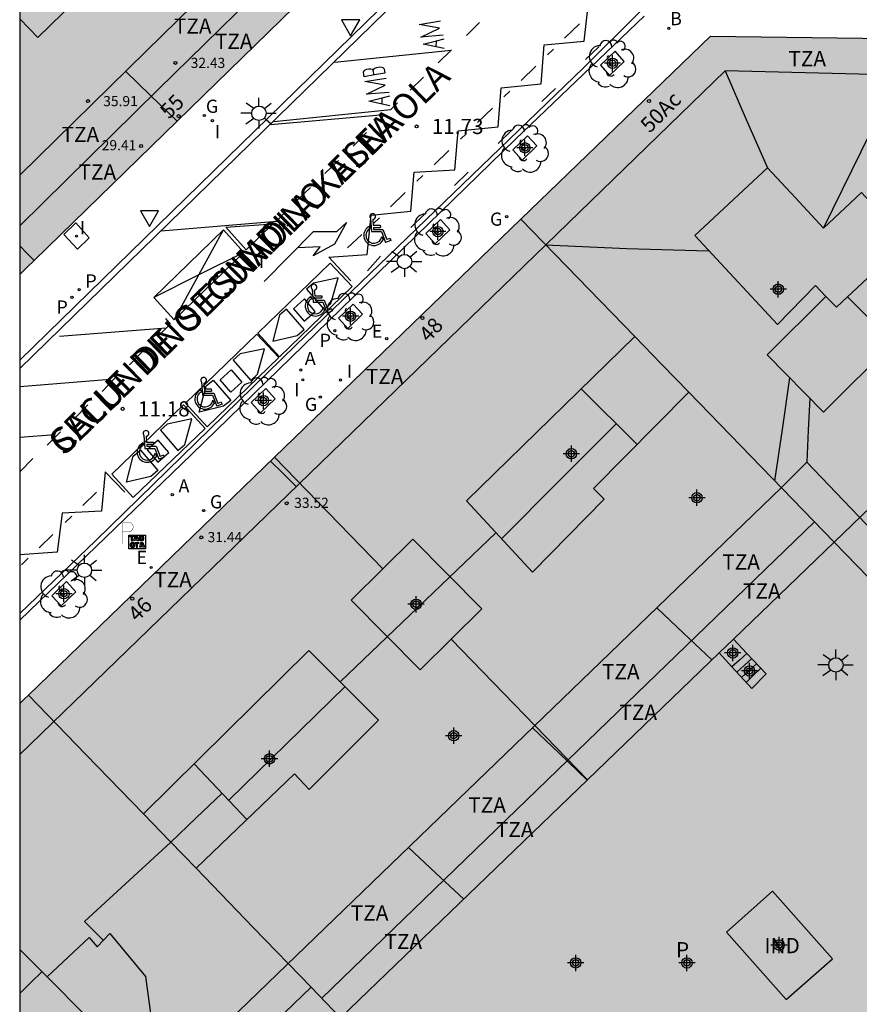
# Model space of a CAD drawing. Units: metres. Extents: x 583444 to 583805, y 4797289 to 4797540.
# Drawn here: x 583444 to 583486, y 4797401 to 4797449 of the extents above; entities that cross this region are included whole.
import ezdxf
from ezdxf.enums import TextEntityAlignment as Align

# ---------------------------------------------------------------- set-up
doc = ezdxf.new("R2010")
doc.units = ezdxf.units.M
for name, color, linetype in [('010106', 9, 'Continuous'), ('020204', 9, 'Continuous'), ('020308', 9, 'Continuous'), ('060108', 9, 'Continuous'), ('060113', 4, 'Continuous'), ('060117', 9, 'Continuous'), ('060141', 9, 'Continuous'), ('080107', 9, 'Continuous'), ('080109', 9, 'Continuous'), ('080110', 9, 'Continuous'), ('080119', 7, 'Continuous'), ('080125', 6, 'Continuous'), ('080201', 9, 'Continuous'), ('080202', 9, 'Continuous'), ('080301', 9, 'Continuous'), ('080303', 9, 'Continuous'), ('080306', 9, 'Continuous'), ('080308', 9, 'Continuous'), ('080310', 9, 'Continuous'), ('080311', 9, 'Continuous'), ('080312', 8, 'Continuous'), ('090209', 9, 'Continuous'), ('100101', 9, 'Continuous'), ('100202', 3, 'Continuous'), ('200202', 4, 'Continuous'), ('200205', 4, 'Continuous'), ('200302', 4, 'Continuous'), ('200305', 4, 'Continuous'), ('210201', 9, 'Continuous'), ('210203', 4, 'Continuous'), ('210301', 9, 'Continuous'), ('210303', 4, 'Continuous'), ('220205', 1, 'Continuous'), ('220305', 1, 'Continuous'), ('230204', 9, 'Continuous'), ('230304', 9, 'Continuous'), ('250206', 9, 'Continuous'), ('260101', 9, 'Continuous'), ('260205', 9, 'Continuous'), ('260206', 9, 'Continuous'), ('260208', 9, 'Continuous'), ('270104', 9, 'Continuous'), ('270204', 9, 'Continuous'), ('270304', 9, 'Continuous'), ('990501', 21, 'Continuous'), ('990507', 41, 'Continuous'), ('C_Edificios', 5, 'Continuous'), ('Centroides', 1, 'Continuous')]:
    doc.layers.add(name, color=color, linetype=linetype)
for name, color, linetype, lineweight in [('080111', 7, 'Continuous', 30), ('080117', 7, 'Continuous', 20), ('080118', 7, 'Continuous', 30), ('080126', 7, 'Continuous', 30)]:
    doc.layers.add(name, color=color, linetype=linetype, lineweight=lineweight)
doc.styles.add('ARIAL', font='arial.ttf', dxfattribs={"height": 1})
doc.styles.add('ARIALI', font='ariali.ttf', dxfattribs={"height": 1})
doc.styles.add('ROMANS', font='romans__.ttf', dxfattribs={"height": 1})
doc.styles.get("Standard").update_dxf_attribs({"font": 'arial.ttf'})

# ---------------------------------------------------------------- blocks, each defined once
blk = doc.blocks.new('Centroide')
for points in [[(0.402, 0), (-0.402, 0)], [(0, -0.402), (0, 0.402)]]:
    blk.add_lwpolyline(points)
for radius in [0.256, 0.159]:
    blk.add_circle((0, 0), radius)
blk = doc.blocks.new('MINUS')
at = {"color": 0}
for points in [[(-0.047, 0.641, 0), (0, 0, 0)], [(0.063, 0.6, 0), (0.084, 0.317, 0)], [(-0.087, 0.273, 0), (-0.078, 0.158, 0)], [(0, 0, 0), (0.483, 0, 0)], [(0.084, 0.317, 0), (0.428, 0.317, 0)], [(0.092, 0.21, 0), (0.099, 0.107, 0)], [(0.092, 0.21, 0), (0.436, 0.21, 0)], [(0.099, 0.107, 0), (0.556, 0.107, 0)], [(0.428, 0.317, 0), (0.436, 0.21, 0)], [(0.483, 0, 0), (0.694, -0.534, 0)], [(0.556, 0.107, 0), (0.754, -0.396, 0)], [(0.506, -0.239, 0), (0.569, -0.397, 0)], [(0.958, -0.43, 0), (0.694, -0.534, 0)], [(0.919, -0.331, 0), (0.754, -0.396, 0)], [(0.919, -0.331, 0), (0.958, -0.43, 0)]]:
    blk.add_polyline3d(points, dxfattribs=at)
for centre, radius, start, end in [((0.053, 0.742), 0.142, 274.1625, 225.3181), ((0.117, -0.183), 0.5, 114.0034, 334.6848), ((0.117, -0.183), 0.393, 119.7232, 351.8893)]:
    blk.add_arc(centre, radius, start, end, dxfattribs=at)
blk = doc.blocks.new('FAROLA')
for p, q in [((-0.63, 0.51), (-0.255, 0.245)), ((0, 0.355), (0, 0.755)), ((0.605, 0.49), (0.276, 0.223)), ((-0.355, 0), (-0.895, 0)), ((0.355, 0), (0.855, 0)), ((-0.65, -0.52), (-0.255, -0.24)), ((0, -0.355), (0, -0.755)), ((0.585, -0.52), (0.256, -0.246))]:
    blk.add_line(p, q)
blk.add_circle((0, 0), 0.355)
blk = doc.blocks.new('SETRA')
at = {"linetype": 'Continuous'}
blk.add_lwpolyline([(0.451, 0.26), (-0.45, 0.26), (-0.001, -0.52)], close=True, dxfattribs=at)
blk = doc.blocks.new('REIND')
blk.add_circle((0, 0), 0.055)
blk = doc.blocks.new('ABAS')
blk.add_circle((0, 0), 0.055)
blk = doc.blocks.new('COTAPU')
blk.add_circle((0, 0), 0.075)
blk = doc.blocks.new('PLUVI1')
blk.add_circle((0, 0), 0.055)
blk = doc.blocks.new('BloquePortal')
blk.add_circle((0, 0), 0.075)
at = {"flags": 5}
blk.add_attdef('INDICE', text='', height=0.75, dxfattribs=at).set_placement((0, 0), align=Align.MIDDLE_CENTER)
blk = doc.blocks.new('ARBOL')
blk.add_circle((0, 0), 0.0587)
for centre, radius, start, end in [((-0.28, 0.855), 0.3, 359.2878, 173.6078), ((0.097, 0.97), 0.21, 23.1565, 160.4665), ((0.438, 0.881), 0.24, 301.578, 139.328), ((-0.564, 0.381), 0.532, 92.28, 254.58), ((0.656, 0.288), 0.443, 319.8556, 114.7656), ((-0.091, 0.321), 0.12, 119.14, 310.56), ((0.819, -0.249), 0.383, 235.5275, 62.0275), ((-0.556, -0.339), 0.555, 142.64, 266.54), ((-0.039, -0.384), 0.21, 189.64, 323.88), ((-0.301, -0.676), 0.45, 213.78, 295.32), ((0.299, -0.624), 0.532, 224.67, 0.24)]:
    blk.add_arc(centre, radius, start, end)
blk = doc.blocks.new('OTA_TAO')
for points in [[(0.31, 0.682), (1.13, 0.682), (1.13, 0.001), (0.31, 0.001)], [(0.963, 0.649), (0.922, 0.649), (0.892, 0.644), (0.864, 0.633), (0.847, 0.617), (0.835, 0.595), (0.83, 0.562), (0.826, 0.526), (0.826, 0.489), (0.834, 0.454), (0.85, 0.432), (0.873, 0.418), (0.904, 0.413), (0.946, 0.412), (0.978, 0.414), (1.009, 0.419), (1.031, 0.436), (1.043, 0.464), (1.046, 0.495), (1.046, 0.549), (1.043, 0.586), (1.035, 0.613), (1.019, 0.63), (1.004, 0.641), (0.985, 0.646)], [(0.96, 0.593), (0.927, 0.593), (0.907, 0.59), (0.9, 0.586), (0.897, 0.583), (0.896, 0.577), (0.895, 0.55), (0.894, 0.516), (0.894, 0.516), (0.894, 0.482), (0.895, 0.476), (0.9, 0.469), (0.909, 0.468), (0.945, 0.467), (0.971, 0.469), (0.981, 0.476), (0.983, 0.482), (0.986, 0.502), (0.986, 0.549), (0.983, 0.573), (0.983, 0.576), (0.98, 0.585), (0.98, 0.585), (0.974, 0.591)], [(0.521, 0.318), (0.48, 0.318), (0.45, 0.312), (0.423, 0.302), (0.405, 0.286), (0.393, 0.264), (0.388, 0.23), (0.384, 0.195), (0.384, 0.158), (0.393, 0.123), (0.408, 0.101), (0.431, 0.087), (0.462, 0.082), (0.505, 0.081), (0.536, 0.083), (0.567, 0.088), (0.589, 0.105), (0.601, 0.133), (0.604, 0.164), (0.604, 0.218), (0.602, 0.255), (0.594, 0.282), (0.577, 0.299), (0.562, 0.31), (0.543, 0.315)], [(0.518, 0.262), (0.485, 0.262), (0.465, 0.259), (0.458, 0.255), (0.455, 0.252), (0.454, 0.246), (0.453, 0.219), (0.452, 0.185), (0.452, 0.185), (0.453, 0.151), (0.453, 0.145), (0.459, 0.137), (0.468, 0.137), (0.504, 0.136), (0.529, 0.138), (0.539, 0.145), (0.541, 0.15), (0.544, 0.171), (0.544, 0.218), (0.541, 0.242), (0.541, 0.245), (0.538, 0.254), (0.538, 0.254), (0.532, 0.26)]]:
    blk.add_lwpolyline(points, close=True)
for points in [[(0.424, 0.59), (0.365, 0.59), (0.365, 0.644), (0.552, 0.644), (0.552, 0.59), (0.489, 0.59)], [(0.424, 0.59), (0.422, 0.405), (0.489, 0.405), (0.489, 0.59)], [(0.623, 0.644), (0.548, 0.405)], [(0.623, 0.644), (0.719, 0.644)], [(0.671, 0.592), (0.645, 0.495)], [(0.645, 0.495), (0.699, 0.495)], [(0.671, 0.592), (0.699, 0.495)], [(0.719, 0.644), (0.792, 0.404), (0.725, 0.404)], [(0.62, 0.405), (0.548, 0.405)], [(0.633, 0.453), (0.62, 0.405)], [(0.682, 0.262), (0.624, 0.262), (0.624, 0.316), (0.811, 0.316), (0.811, 0.262), (0.748, 0.262)], [(0.633, 0.453), (0.711, 0.453)], [(0.682, 0.262), (0.681, 0.077), (0.748, 0.077), (0.748, 0.262)], [(0.711, 0.453), (0.725, 0.404)], [(0.91, 0.316), (0.835, 0.077)], [(0.907, 0.077), (0.835, 0.077)], [(0.921, 0.125), (0.907, 0.077)], [(0.91, 0.316), (1.006, 0.316)], [(0.921, 0.125), (0.998, 0.125)], [(0.958, 0.264), (0.932, 0.168)], [(0.932, 0.168), (0.986, 0.167)], [(0.958, 0.264), (0.986, 0.167)], [(0.998, 0.125), (1.012, 0.077)], [(1.006, 0.316), (1.08, 0.076), (1.012, 0.077)]]:
    blk.add_lwpolyline(points)
at = {"layer": '260208', "const_width": 0.02}
blk.add_lwpolyline([(0.001, 1.285), (-0.004, 0.253)], dxfattribs=at)
blk.add_lwpolyline([(0.001, 1.285), (0.395, 1.285, -0.828096), (0.272, 0.838), (0.006, 0.833)], format="xyb", dxfattribs=at)
blk = doc.blocks.new('PUNTO')
blk.add_circle((0, 0), 0.075)
blk = doc.blocks.new('BOCAR')
blk.add_circle((0, 0), 0.055)
blk = doc.blocks.new('REGAS')
blk.add_circle((0, 0), 0.055)
blk = doc.blocks.new('REGELE')
blk.add_circle((0, 0), 0.055)
blk = doc.blocks.new('PLUVI2')
blk.add_circle((0, 0), 0.055)

msp = doc.modelspace()

# ---------------------------------------------------------------- hatches: boundary and pattern name
at = {"layer": '990501'}
for points in [[(583459.021, 4797451.255), (583459.134, 4797451.369), (583456.491, 4797454.095), (583453.847, 4797456.821), (583452.233, 4797455.317), (583450.62, 4797453.813), (583447.7, 4797456.773), (583449.271, 4797458.347), (583450.842, 4797459.92), (583448.559, 4797462.275), (583446.276, 4797464.629), (583445.235, 4797463.608), (583444.193, 4797462.587), (583444.193, 4797438.223), (583444.547, 4797437.854), (583444.902, 4797437.485)], [(583444.547, 4797437.854), (583444.193, 4797438.223), (583444.193, 4797436.794), (583444.547, 4797437.14), (583444.902, 4797437.485)], [(583444.547, 4797437.854), (583444.193, 4797438.223), (583444.193, 4797436.794), (583444.547, 4797437.14), (583444.902, 4797437.485)], [(583444.547, 4797437.854), (583444.193, 4797438.223), (583444.193, 4797436.794), (583444.547, 4797437.14), (583444.902, 4797437.485)], [(583444.547, 4797437.854), (583444.193, 4797438.223), (583444.193, 4797436.794), (583444.547, 4797437.14), (583444.902, 4797437.485)]]:
    msp.add_hatch(color=256, dxfattribs=at).paths.add_polyline_path(points, flags=0)
h = msp.add_hatch(color=256, dxfattribs=at)
h.paths.add_polyline_path([(583493.147, 4797443.36), (583488.225, 4797448.415), (583478.233, 4797448.55), (583473.562, 4797444.036), (583468.891, 4797439.522), (583471.699, 4797436.631), (583474.507, 4797433.739), (583475.839, 4797432.367), (583477.171, 4797430.995), (583480.754, 4797427.305), (583484.337, 4797423.614), (583491.162, 4797416.587), (583498.152, 4797409.389), (583501.716, 4797405.719), (583505.279, 4797402.049), (583506.778, 4797400.506), (583508.276, 4797398.963), (583510.872, 4797396.291), (583513.467, 4797393.618), (583522.789, 4797402.574), (583522.908, 4797412.528)], flags=0)
h.paths.add_polyline_path([(583494.788, 4797427.273), (583491.221, 4797423.875), (583488.596, 4797426.601), (583492.163, 4797429.999), (583493.475, 4797428.636)], flags=0)
h.paths.add_polyline_path([(583504.84, 4797416.942), (583501.268, 4797413.489), (583498.52, 4797416.328), (583502.092, 4797419.781)], flags=0)
h.paths.add_polyline_path([(583501.092, 4797420.113), (583498.12, 4797417.265), (583496.332, 4797419.131), (583495.662, 4797418.489), (583491.94, 4797422.416), (583495.58, 4797425.865)], flags=0)
h.paths.add_polyline_path([(583513.005, 4797412.555), (583515.414, 4797410.166), (583513.38, 4797408.096), (583516.071, 4797405.361), (583512.899, 4797402.117), (583508.771, 4797406.209), (583510.706, 4797408.152), (583510.181, 4797408.674), (583507.327, 4797405.897), (583504.46, 4797408.873), (583507.876, 4797412.081), (583509.023, 4797410.889), (583510.169, 4797409.697)], flags=0)
h.paths.add_polyline_path([(583487.261, 4797433.445), (583483.805, 4797430.017), (583481.029, 4797432.845), (583483.932, 4797435.725), (583483.415, 4797436.259), (583481.545, 4797434.333), (583477.461, 4797438.725), (583481.047, 4797442.06), (583482.429, 4797440.576), (583483.811, 4797439.092), (583485.681, 4797440.836), (583487.924, 4797438.434), (583484.988, 4797435.694), (583486.124, 4797434.569)], flags=0)
h = msp.add_hatch(color=256, dxfattribs=at)
h.paths.add_polyline_path([(583484.337, 4797423.614), (583480.754, 4797427.305), (583477.171, 4797430.995), (583472.477, 4797426.257), (583472.991, 4797425.726), (583469.465, 4797422.126), (583466.205, 4797425.65), (583470.356, 4797429.694), (583474.507, 4797433.739), (583471.699, 4797436.631), (583468.891, 4797439.522), (583456.756, 4797427.798), (583444.622, 4797416.073), (583447.456, 4797413.144), (583450.289, 4797410.215), (583458.449, 4797418.266), (583461.877, 4797414.842), (583460.169, 4797413.132), (583458.461, 4797411.422), (583457.737, 4797412.194), (583452.883, 4797407.534), (583455.718, 4797404.603), (583458.554, 4797401.672), (583459.28, 4797400.921), (583460.007, 4797400.17), (583472.173, 4797411.893)], flags=0)
h.paths.add_polyline_path([(583466.971, 4797420.32), (583463.929, 4797417.31), (583460.527, 4797420.748), (583463.569, 4797423.758)], flags=0)
h = msp.add_hatch(color=256, dxfattribs=at)
h.paths.add_polyline_path([(583444.622, 4797416.073), (583447.456, 4797413.144), (583450.289, 4797410.215), (583451.586, 4797408.874), (583452.883, 4797407.534), (583455.718, 4797404.603), (583458.554, 4797401.672), (583457.258, 4797400.423), (583455.961, 4797399.175), (583456.874, 4797398.221), (583457.788, 4797397.268), (583458.586, 4797398.033), (583459.385, 4797398.798), (583472.532, 4797385.079), (583470.938, 4797383.551), (583471.743, 4797382.711), (583472.548, 4797381.871), (583473.862, 4797383.132), (583475.176, 4797384.393), (583478.047, 4797381.409), (583480.919, 4797378.424), (583482.375, 4797376.911), (583483.83, 4797375.398), (583486.412, 4797372.715), (583488.992, 4797370.028), (583474.107, 4797355.622), (583470.136, 4797355.686), (583457.924, 4797368.329), (583455.672, 4797370.657), (583444.192, 4797382.562), (583444.192, 4797397.092), (583445.376, 4797398.277), (583446.56, 4797399.462), (583449.193, 4797398.851), (583450.657, 4797400.259), (583450.385, 4797402.207), (583448.633, 4797404.315), (583448.005, 4797403.655), (583447.613, 4797404.127), (583445.541, 4797402.177), (583444.866, 4797402.851), (583444.192, 4797403.525), (583444.192, 4797415.657), (583444.407, 4797415.865)], flags=0)
h.paths.add_polyline_path([(583475.164, 4797371.299), (583477.351, 4797369.002), (583471.548, 4797363.343), (583467.533, 4797367.46), (583472.788, 4797372.615), (583471.968, 4797373.459), (583471.94, 4797375.319), (583473.452, 4797376.703), (583475.996, 4797376.187), (583478.104, 4797373.991)], flags=0)
h.paths.add_polyline_path([(583463.844, 4797372.843), (583466.188, 4797370.479), (583469.616, 4797373.955), (583467.212, 4797376.387), (583466.838, 4797375.993), (583463.237, 4797379.624), (583459.665, 4797383.226), (583460.152, 4797383.707), (583457.468, 4797386.599), (583456.963, 4797386.097), (583453.453, 4797389.679), (583449.942, 4797393.261), (583450.493, 4797393.791), (583447.897, 4797396.519), (583444.445, 4797393.031), (583445.724, 4797391.732), (583447.003, 4797390.433), (583446.701, 4797390.143), (583453.648, 4797382.803), (583454.059, 4797383.212), (583455.429, 4797381.827), (583456.826, 4797380.417), (583456.452, 4797380.047), (583463.666, 4797372.656), (583463.755, 4797372.749)], flags=0)
at = {"layer": '990507'}
for points in [[(583487.924, 4797438.434), (583485.681, 4797440.836), (583483.811, 4797439.092), (583482.429, 4797440.576), (583481.047, 4797442.06), (583477.461, 4797438.725), (583481.545, 4797434.333), (583483.415, 4797436.259), (583483.932, 4797435.725), (583481.029, 4797432.845), (583483.805, 4797430.017), (583487.261, 4797433.445), (583486.124, 4797434.569), (583484.988, 4797435.694)], [(583477.171, 4797430.995), (583475.839, 4797432.367), (583474.507, 4797433.739), (583470.356, 4797429.694), (583466.205, 4797425.65), (583469.465, 4797422.126), (583472.991, 4797425.726), (583472.477, 4797426.257)], [(583463.569, 4797423.758), (583460.527, 4797420.748), (583463.929, 4797417.31), (583466.971, 4797420.32)], [(583498.152, 4797409.389), (583491.162, 4797416.587), (583484.337, 4797423.614), (583472.173, 4797411.893), (583460.007, 4797400.17), (583459.28, 4797400.921), (583458.554, 4797401.672), (583457.258, 4797400.423), (583455.961, 4797399.175), (583456.874, 4797398.221), (583457.788, 4797397.268), (583458.586, 4797398.033), (583459.385, 4797398.798), (583472.532, 4797385.079), (583470.938, 4797383.551), (583471.743, 4797382.711), (583472.548, 4797381.871), (583473.862, 4797383.132), (583475.176, 4797384.393), (583474.439, 4797385.159), (583473.702, 4797385.925), (583485.927, 4797397.657)], [(583461.877, 4797414.842), (583458.449, 4797418.266), (583450.289, 4797410.215), (583451.586, 4797408.874), (583452.883, 4797407.534), (583457.737, 4797412.194), (583458.461, 4797411.422), (583460.169, 4797413.132)], [(583450.385, 4797402.207), (583448.633, 4797404.315), (583448.005, 4797403.655), (583447.613, 4797404.127), (583445.541, 4797402.177), (583444.866, 4797402.851), (583444.192, 4797403.525), (583444.192, 4797397.092), (583445.376, 4797398.277), (583446.56, 4797399.462), (583449.193, 4797398.851), (583450.657, 4797400.259)]]:
    msp.add_hatch(color=256, dxfattribs=at).paths.add_polyline_path(points, flags=0)

# ---------------------------------------------------------------- linework, layer by layer
at = {"layer": '010106', "flags": 128}
msp.add_lwpolyline([(583444.19, 4797290.114), (583794.18, 4797290.106), (583794.185, 4797540.099), (583444.195, 4797540.107)], close=True, dxfattribs=at)
at = {"layer": '060108', "flags": 128}
for points in [[(583444.193, 4797432.583), (583468.041, 4797455.861), (583469.134, 4797456.934), (583472.006, 4797454.054), (583472.381, 4797454.424), (583472.765, 4797454.831), (583473.342, 4797455.415), (583474.889, 4797456.926), (583476.787, 4797458.56), (583477.478, 4797458.993), (583478.197, 4797459.341), (583478.939, 4797459.634), (583479.584, 4797459.839), (583480.241, 4797460.002), (583480.322, 4797460.055), (583480.361, 4797460.143), (583480.309, 4797460.288), (583474.435, 4797466.654), (583461.602, 4797480.538), (583461.654, 4797482.671), (583461.624, 4797482.813), (583460.779, 4797483.65)], [(583474.969, 4797449.538), (583468.63, 4797443.465), (583452.658, 4797427.934), (583444.193, 4797419.771)]]:
    msp.add_lwpolyline(points, dxfattribs=at)
at = {"layer": '060113', "flags": 128}
for points in [[(583460.99, 4797483.863), (583461.918, 4797482.875), (583461.954, 4797482.664), (583461.905, 4797480.652), (583474.655, 4797466.857), (583481.046, 4797459.88), (583479.666, 4797459.55), (583479.04, 4797459.351), (583478.317, 4797459.066), (583477.623, 4797458.73), (583476.966, 4797458.318), (583475.092, 4797456.705), (583473.554, 4797455.202), (583472.981, 4797454.623), (583472.596, 4797454.214), (583472.005, 4797453.63), (583469.131, 4797456.511), (583468.251, 4797455.647), (583444.193, 4797432.163)], [(583474.762, 4797449.754), (583471.978, 4797446.985), (583457.802, 4797433.314), (583447.939, 4797423.686), (583444.193, 4797420.096)]]:
    msp.add_lwpolyline(points, dxfattribs=at)
at = {"layer": '060117', "flags": 128}
for points in [[(583480.034, 4797418.123), (583479.368, 4797418.826)], [(583478.666, 4797418.15), (583479.29, 4797417.467)], [(583480.034, 4797418.123), (583479.663, 4797417.796), (583479.29, 4797417.467)], [(583479.29, 4797417.467), (583480.272, 4797416.394), (583480.988, 4797417.118), (583480.034, 4797418.123)]]:
    msp.add_lwpolyline(points, dxfattribs=at)
at = {"layer": '060141', "flags": 128}
for points in [[(583480.275, 4797417.869), (583479.906, 4797417.534), (583479.537, 4797417.198)], [(583480.512, 4797417.618), (583480.143, 4797417.279), (583479.773, 4797416.939)], [(583480.723, 4797417.396), (583480.36, 4797417.046), (583479.997, 4797416.695)]]:
    msp.add_lwpolyline(points, dxfattribs=at)
at = {"layer": '080107', "flags": 128}
msp.add_lwpolyline([(583479.028, 4797404.39), (583481.975, 4797401.062), (583484.248, 4797403.074), (583481.301, 4797406.402), (583479.028, 4797404.39)], dxfattribs=at).dxf.unprotected_set("ltscale", 0)
at = {"layer": '080109', "flags": 128}
for points in [[(583478.957, 4797446.833), (583480.002, 4797444.447), (583481.047, 4797442.06)], [(583483.811, 4797439.092), (583485.664, 4797442.857), (583487.517, 4797446.621)], [(583470.115, 4797438.262), (583474.119, 4797438.087), (583478.133, 4797437.961)], [(583481.415, 4797426.625), (583481.783, 4797429.163), (583482.151, 4797431.702)], [(583483.132, 4797430.703), (583483.058, 4797429.124), (583482.985, 4797427.545)], [(583467.935, 4797423.78), (583470.764, 4797426.611), (583473.592, 4797429.444)], [(583459.99, 4797416.727), (583463.812, 4797420.384), (583467.665, 4797424.072)], [(583454.497, 4797410.886), (583457.343, 4797413.668), (583460.228, 4797416.489)], [(583454.162, 4797411.239), (583452.892, 4797410.022), (583451.621, 4797408.806), (583447.377, 4797404.907), (583448.313, 4797403.979)], [(583444.192, 4797401.369), (583444.737, 4797401.903), (583445.282, 4797402.436)]]:
    msp.add_lwpolyline(points, dxfattribs=at)
at = {"layer": '080110', "flags": 128}
for points in [[(583445.3, 4797454.457), (583448.179, 4797451.514), (583445.084, 4797448.485), (583444.193, 4797449.396)], [(583444.193, 4797441.696), (583450.423, 4797447.812), (583456.652, 4797453.929)], [(583457.881, 4797452.662), (583451.037, 4797445.931), (583444.193, 4797439.2)], [(583491.953, 4797375.104), (583512.323, 4797394.737), (583521.095, 4797403.301), (583521.163, 4797411.737), (583487.517, 4797446.621), (583478.957, 4797446.833), (583470.121, 4797438.269), (583444.192, 4797413.146)], [(583483.932, 4797435.725), (583484.448, 4797435.19), (583484.988, 4797435.694)], [(583471.868, 4797431.167), (583474.619, 4797428.419)], [(583496.83, 4797403.058), (583488.501, 4797395.012), (583476.316, 4797383.243), (583472.54, 4797379.575), (583453.593, 4797399.139), (583481.735, 4797426.296), (583482.985, 4797427.545), (583501.848, 4797407.829), (583500.705, 4797406.76)], [(583483.373, 4797424.609), (583471.214, 4797412.858), (583459.078, 4797401.131)], [(583452.792, 4797412.685), (583455.391, 4797409.942)], [(583445.541, 4797402.177), (583447.408, 4797400.311), (583446.56, 4797399.462)]]:
    msp.add_lwpolyline(points, dxfattribs=at)
at = {"layer": '080111', "flags": 128}
for points in [[(583459.134, 4797451.369), (583459.021, 4797451.255), (583444.902, 4797437.485)], [(583468.891, 4797439.522), (583473.562, 4797444.036), (583478.233, 4797448.55)], [(583478.233, 4797448.55), (583488.225, 4797448.415), (583493.147, 4797443.36), (583498.774, 4797437.53)], [(583456.756, 4797427.798), (583468.891, 4797439.522)], [(583444.902, 4797437.485), (583444.547, 4797437.14), (583444.193, 4797436.794)], [(583444.622, 4797416.073), (583456.756, 4797427.798)], [(583444.192, 4797415.657), (583444.407, 4797415.865), (583444.622, 4797416.073)]]:
    msp.add_lwpolyline(points, dxfattribs=at)
at = {"layer": '080117', "flags": 128}
for points in [[(583474.507, 4797433.739), (583471.699, 4797436.631), (583468.891, 4797439.522)], [(583444.193, 4797438.223), (583444.547, 4797437.854), (583444.902, 4797437.485)], [(583484.337, 4797423.614), (583480.754, 4797427.305), (583477.171, 4797430.995)], [(583444.622, 4797416.073), (583447.456, 4797413.144), (583450.289, 4797410.215)], [(583452.883, 4797407.534), (583455.718, 4797404.603), (583458.554, 4797401.672)]]:
    msp.add_lwpolyline(points, dxfattribs=at)
at = {"layer": '080118', "flags": 128}
for points in [[(583498.774, 4797437.53), (583484.337, 4797423.614)], [(583456.756, 4797427.798), (583462.09, 4797422.295)], [(583484.337, 4797423.614), (583484.337, 4797423.614)], [(583465.457, 4797418.822), (583472.173, 4797411.893)]]:
    msp.add_lwpolyline(points, dxfattribs=at)
at = {"layer": '080119', "flags": 128}
for points in [[(583481.047, 4797442.06), (583482.429, 4797440.576), (583483.811, 4797439.092), (583485.681, 4797440.836), (583487.924, 4797438.434), (583484.988, 4797435.694), (583486.124, 4797434.569), (583487.261, 4797433.445), (583483.805, 4797430.017), (583481.029, 4797432.845), (583483.932, 4797435.725), (583483.415, 4797436.259), (583481.545, 4797434.333), (583477.461, 4797438.725), (583481.047, 4797442.06)], [(583477.171, 4797430.995), (583472.477, 4797426.257), (583472.991, 4797425.726), (583469.465, 4797422.126), (583466.205, 4797425.65), (583470.356, 4797429.694), (583474.507, 4797433.739)], [(583474.507, 4797433.739), (583475.839, 4797432.367), (583477.171, 4797430.995)], [(583462.09, 4797422.295), (583463.569, 4797423.758), (583466.971, 4797420.32), (583465.457, 4797418.822)], [(583465.457, 4797418.822), (583463.929, 4797417.31), (583460.527, 4797420.748), (583462.09, 4797422.295)], [(583461.877, 4797414.842), (583458.449, 4797418.266), (583450.289, 4797410.215)], [(583452.883, 4797407.534), (583457.737, 4797412.194), (583458.461, 4797411.422), (583460.169, 4797413.132), (583461.877, 4797414.842)], [(583450.289, 4797410.215), (583451.586, 4797408.874), (583452.883, 4797407.534)], [(583444.192, 4797403.525), (583444.866, 4797402.851), (583445.541, 4797402.177), (583447.613, 4797404.127), (583448.005, 4797403.655), (583448.633, 4797404.315), (583450.385, 4797402.207), (583450.657, 4797400.259), (583449.193, 4797398.851), (583446.56, 4797399.462), (583445.376, 4797398.277), (583444.192, 4797397.092)]]:
    msp.add_lwpolyline(points, dxfattribs=at)
at = {"layer": '080125', "flags": 128}
for points in [[(583451.947, 4797444.355), (583450.642, 4797445.623), (583449.411, 4797446.819)], [(583456.552, 4797427.6), (583457.162, 4797427.002), (583457.822, 4797426.353)], [(583478.306, 4797417.803), (583476.905, 4797419.124), (583475.589, 4797420.365)], [(583469.463, 4797414.454), (583470.775, 4797413.204), (583472.162, 4797411.883)], [(583466.077, 4797406.019), (583464.707, 4797407.3), (583463.358, 4797408.562)]]:
    msp.add_lwpolyline(points, dxfattribs=at)
at = {"layer": '080126', "flags": 128}
for points in [[(583484.337, 4797423.614), (583479.368, 4797418.826)], [(583498.152, 4797409.389), (583491.162, 4797416.587), (583484.337, 4797423.614)], [(583479.368, 4797418.826), (583478.666, 4797418.15)], [(583478.666, 4797418.15), (583472.173, 4797411.893)], [(583472.173, 4797411.893), (583460.007, 4797400.17), (583459.28, 4797400.921), (583458.554, 4797401.672)], [(583458.554, 4797401.672), (583457.258, 4797400.423), (583455.961, 4797399.175)]]:
    msp.add_lwpolyline(points, dxfattribs=at)
at = {"layer": '100101', "flags": 128}
for points in [[(583473.992, 4797447.306), (583473.535, 4797447.812), (583472.811, 4797447.113), (583473.268, 4797446.607), (583473.992, 4797447.306)], [(583469.681, 4797443.138), (583469.224, 4797443.644), (583468.5, 4797442.945), (583468.957, 4797442.439), (583469.681, 4797443.138)], [(583465.389, 4797439.009), (583464.932, 4797439.515), (583464.208, 4797438.816), (583464.665, 4797438.31), (583465.389, 4797439.009)], [(583461.08, 4797434.841), (583460.623, 4797435.347), (583459.899, 4797434.648), (583460.356, 4797434.142), (583461.08, 4797434.841)], [(583456.782, 4797430.68), (583456.325, 4797431.186), (583455.601, 4797430.487), (583456.058, 4797429.981), (583456.782, 4797430.68)], [(583446.954, 4797421.163), (583446.497, 4797421.669), (583445.773, 4797420.97), (583446.23, 4797420.464), (583446.954, 4797421.163)]]:
    msp.add_lwpolyline(points, dxfattribs=at)
at = {"layer": '260101', "flags": 128}
for points in [[(583460.507, 4797436.497), (583459.433, 4797437.658), (583461.318, 4797437.787), (583461.506, 4797439.729), (583463.464, 4797439.922), (583463.633, 4797441.85), (583465.64, 4797441.964), (583465.806, 4797443.891), (583467.78, 4797444.079), (583467.923, 4797446.005), (583469.897, 4797446.193), (583470.04, 4797448.119), (583472.014, 4797448.307), (583472.222, 4797450.19), (583474.141, 4797450.294), (583474.166, 4797451.925), (583475.123, 4797451.08)], [(583465.069, 4797448.593), (583463.963, 4797448.508), (583464.884, 4797448.948), (583463.878, 4797449.129), (583464.932, 4797449.297)], [(583466.205, 4797448.589), (583466.86, 4797449.228)], [(583471.777, 4797449.154), (583471.047, 4797448.448)], [(583464.725, 4797448.018), (583464.08, 4797448.158), (583464.731, 4797448.325)], [(583464.725, 4797448.018), (583464.731, 4797448.325)], [(583465.105, 4797447.935), (583464.725, 4797448.018)], [(583464.731, 4797448.325), (583465.113, 4797448.422)], [(583472.073, 4797447.395), (583472.747, 4797448.042)], [(583459.712, 4797447.275), (583465.456, 4797447.858)], [(583464.823, 4797447.24), (583465.478, 4797447.88)], [(583470.495, 4797447.913), (583470.206, 4797447.632)], [(583461.618, 4797446.853), (583461.654, 4797446.935), (583461.698, 4797446.967), (583461.791, 4797447.008), (583461.937, 4797447.033), (583462.037, 4797447.026), (583462.09, 4797447.01), (583462.151, 4797446.946), (583462.189, 4797446.728), (583461.68, 4797446.639), (583461.171, 4797446.551), (583461.133, 4797446.769), (583461.169, 4797446.85), (583461.213, 4797446.883), (583461.306, 4797446.924), (583461.403, 4797446.941), (583461.504, 4797446.934), (583461.557, 4797446.918), (583461.618, 4797446.853)], [(583469.632, 4797447.077), (583468.903, 4797446.37)], [(583461.656, 4797446.635), (583461.618, 4797446.853)], [(583462.397, 4797445.775), (583461.29, 4797445.689), (583462.212, 4797446.13), (583461.205, 4797446.31), (583462.259, 4797446.479)], [(583463.442, 4797445.892), (583464.097, 4797446.531)], [(583462.059, 4797445.506), (583462.441, 4797445.604)], [(583468.351, 4797445.835), (583468.061, 4797445.555)], [(583469.92, 4797445.327), (583470.594, 4797445.975)], [(583456.714, 4797444.351), (583462.486, 4797444.937), (583462.806, 4797445.263)], [(583462.053, 4797445.199), (583461.407, 4797445.34), (583462.059, 4797445.506)], [(583462.053, 4797445.199), (583462.059, 4797445.506)], [(583462.432, 4797445.116), (583462.053, 4797445.199)], [(583461.906, 4797444.366), (583462.15, 4797444.672), (583456.555, 4797444.171)], [(583467.487, 4797444.999), (583466.758, 4797444.292)], [(583460.627, 4797443.123), (583461.278, 4797443.798)], [(583466.206, 4797443.758), (583465.916, 4797443.477)], [(583467.767, 4797443.26), (583468.441, 4797443.908)], [(583465.343, 4797442.921), (583464.613, 4797442.215)], [(583459.238, 4797441.784), (583459.905, 4797442.427)], [(583465.614, 4797441.192), (583466.288, 4797441.84)], [(583464.061, 4797441.68), (583463.772, 4797441.4)], [(583457.85, 4797440.445), (583458.516, 4797441.088)], [(583463.198, 4797440.844), (583462.469, 4797440.137)], [(583451.157, 4797438.96), (583456.865, 4797439.438), (583457.19, 4797439.8)], [(583463.461, 4797439.125), (583464.135, 4797439.773)], [(583456.668, 4797439.295), (583455.355, 4797438.019), (583454.356, 4797439.132), (583456.668, 4797439.295)], [(583456.239, 4797436.453), (583458.676, 4797438.927), (583459.818, 4797438.929), (583460.296, 4797439.357), (583459.71, 4797438.298), (583458.648, 4797437.718), (583459.005, 4797438.169), (583457.893, 4797438.117)], [(583457.035, 4797439.405), (583457.068, 4797439.395), (583457.129, 4797439.399), (583456.929, 4797439.179)], [(583457.294, 4797439.233), (583457.19, 4797439.329), (583457.092, 4797439.243), (583457.112, 4797439.244), (583457.153, 4797439.226), (583457.185, 4797439.196), (583457.207, 4797439.157), (583457.208, 4797439.117), (583457.19, 4797439.076), (583457.171, 4797439.055), (583457.132, 4797439.033), (583457.091, 4797439.031), (583457.05, 4797439.049), (583457.018, 4797439.078), (583456.997, 4797439.116), (583456.995, 4797439.138), (583457.004, 4797439.168)], [(583461.917, 4797439.603), (583461.627, 4797439.322)], [(583454.231, 4797438.999), (583450.809, 4797435.675)], [(583453.019, 4797436.781), (583454.231, 4797438.999)], [(583455.23, 4797437.886), (583454.231, 4797438.999)], [(583457.397, 4797439.229), (583457.36, 4797439.186)], [(583461.053, 4797438.766), (583460.348, 4797438.123)], [(583451.808, 4797434.562), (583455.23, 4797437.886)], [(583455.23, 4797437.886), (583453.019, 4797436.781)], [(583459.497, 4797437.364), (583455.921, 4797433.909), (583456.995, 4797432.748), (583460.571, 4797436.205), (583459.497, 4797437.364)], [(583461.982, 4797437.705), (583461.338, 4797436.985)], [(583453.019, 4797436.781), (583450.809, 4797435.675)], [(583451.808, 4797434.562), (583453.019, 4797436.781)], [(583459.881, 4797436.634), (583458.669, 4797436.381), (583458.331, 4797436.077), (583459.196, 4797435.074), (583459.534, 4797435.378), (583459.881, 4797436.634)], [(583451.808, 4797434.562), (583450.809, 4797435.675)], [(583458.227, 4797435.596), (583457.684, 4797435.111), (583458.211, 4797434.5), (583458.754, 4797434.985), (583458.227, 4797435.596)], [(583457.346, 4797435.092), (583456.996, 4797434.802), (583456.661, 4797433.517), (583457.861, 4797433.799), (583458.211, 4797434.089), (583457.346, 4797435.092)], [(583451.382, 4797434.631), (583451.612, 4797434.358), (583451.028, 4797433.772)], [(583451.406, 4797434.153), (583446.145, 4797433.748)], [(583455.882, 4797433.868), (583452.361, 4797430.455), (583453.423, 4797429.299), (583456.956, 4797432.707), (583455.882, 4797433.868)], [(583449.601, 4797432.356), (583450.31, 4797433.07)], [(583456.263, 4797433.139), (583455.051, 4797432.886), (583454.713, 4797432.582), (583455.578, 4797431.579), (583455.916, 4797431.883), (583456.263, 4797433.139)], [(583454.61, 4797432.101), (583455.136, 4797431.49), (583454.593, 4797431.005), (583454.067, 4797431.616), (583454.61, 4797432.101)], [(583448.645, 4797431.622), (583444.193, 4797431.271)], [(583448.247, 4797431.032), (583448.902, 4797431.701)], [(583453.729, 4797431.597), (583454.594, 4797430.594), (583454.243, 4797430.304), (583453.043, 4797430.022), (583453.378, 4797431.307), (583453.729, 4797431.597)], [(583446.893, 4797429.708), (583447.548, 4797430.377)], [(583452.266, 4797430.374), (583448.728, 4797426.96), (583449.791, 4797425.804), (583453.328, 4797429.218), (583452.266, 4797430.374)], [(583452.672, 4797429.681), (583451.46, 4797429.428), (583451.122, 4797429.124), (583451.987, 4797428.121), (583452.325, 4797428.425), (583452.672, 4797429.681)], [(583445.923, 4797428.896), (583444.193, 4797428.76)], [(583445.539, 4797428.384), (583446.194, 4797429.053)], [(583451.018, 4797428.643), (583450.475, 4797428.158), (583451.002, 4797427.547), (583451.545, 4797428.032), (583451.018, 4797428.643)], [(583450.137, 4797428.139), (583451.003, 4797427.136), (583450.652, 4797426.846), (583449.452, 4797426.564), (583449.787, 4797427.849), (583450.137, 4797428.139)], [(583444.193, 4797427.069), (583444.84, 4797427.73)], [(583449.379, 4797426.077), (583448.397, 4797427.072), (583448.228, 4797425.139), (583446.277, 4797425.033), (583446.035, 4797423.109), (583444.193, 4797422.988)], [(583447.978, 4797426.074), (583447.3, 4797425.417)], [(583446.765, 4797424.898), (583446.427, 4797424.57)], [(583445.827, 4797423.989), (583445.149, 4797423.331)], [(583444.615, 4797422.813), (583444.277, 4797422.485)]]:
    msp.add_lwpolyline(points, dxfattribs=at)
at = {"layer": '270104', "flags": 128}
msp.add_lwpolyline([(583447.618, 4797438.612), (583447.032, 4797438.043), (583446.367, 4797438.774), (583446.953, 4797439.343), (583447.618, 4797438.612)], dxfattribs=at)

# ---------------------------------------------------------------- block references
at = {"layer": '020204', "rotation": 359.9987685839998}
for p in [(583463.75, 4797444.099, 11.734), (583449.266, 4797430.18, 11.182)]:
    msp.add_blockref('COTAPU', p, dxfattribs=at)
at = {"layer": '080201', "rotation": 359.9987685915977}
for p in [(583451.868, 4797447.233, 32.426), (583447.556, 4797445.349, 35.906), (583450.176, 4797443.133, 29.414), (583457.352, 4797425.529, 33.524), (583453.14, 4797423.84, 31.444)]:
    msp.add_blockref('PUNTO', p, dxfattribs=at)
at = {"layer": '080202', "rotation": 359.9987685839998}
for p in [(583475.21, 4797445.355), (583452.023, 4797444.607), (583464.043, 4797434.659), (583449.739, 4797420.821)]:
    msp.add_blockref('BloquePortal', p, dxfattribs=at)
at = {"layer": '090209'}
msp.add_blockref('OTA_TAO', (583449.255, 4797423.278), dxfattribs=at)
at = {"layer": '100202', "rotation": 359.9987685839998}
for p in [(583473.361, 4797447.175), (583469.05, 4797443.007), (583464.758, 4797438.878), (583460.449, 4797434.71), (583456.151, 4797430.549), (583446.323, 4797421.032)]:
    msp.add_blockref('ARBOL', p, dxfattribs=at)
at = {"layer": '200202', "rotation": 359.9987685839998}
msp.add_blockref('BOCAR', (583476.185, 4797448.94, 12.052), dxfattribs=at)
at = {"layer": '200205', "rotation": 359.9987685839998}
for p in [(583458.046, 4797432.091, 11.261), (583451.71, 4797425.951, 11.125)]:
    msp.add_blockref('ABAS', p, dxfattribs=at)
at = {"layer": '210201', "rotation": 359.9987685839998}
msp.add_blockref('PLUVI1', (583459.724, 4797434.033, 11.311), dxfattribs=at)
at = {"layer": '210203', "rotation": 359.9987685839998}
for p in [(583447.12, 4797436.053, 11.11), (583446.763, 4797435.678, 11.099)]:
    msp.add_blockref('PLUVI2', p, dxfattribs=at)
at = {"layer": '220205', "rotation": 359.9987685839998}
for p in [(583462.278, 4797433.638, 11.355), (583450.668, 4797422.361, 11.08)]:
    msp.add_blockref('REGELE', p, dxfattribs=at)
at = {"layer": '230204', "rotation": 359.9987685839998}
for p in [(583453.294, 4797444.639, 11.315), (583468.196, 4797439.653, 11.582), (583459.012, 4797430.758, 11.278), (583453.262, 4797425.167, 11.146)]:
    msp.add_blockref('REGAS', p, dxfattribs=at)
at = {"layer": '250206', "rotation": 359.9987685839998}
for p in [(583455.983, 4797444.748), (583463.157, 4797437.44), (583447.378, 4797422.223), (583484.42, 4797417.557)]:
    msp.add_blockref('FAROLA', p, dxfattribs=at)
at = {"layer": '260205', "rotation": 359.9987685839998}
for p in [(583460.5, 4797449.093), (583450.588, 4797439.686)]:
    msp.add_blockref('SETRA', p, dxfattribs=at)
at = {"layer": '260206'}
for p in [(583461.533, 4797438.915), (583458.647, 4797435.436), (583453.205, 4797430.847), (583450.36, 4797428.227)]:
    msp.add_blockref('MINUS', p, dxfattribs=at)
at = {"layer": '270204', "rotation": 359.9987685839998}
for p in [(583453.687, 4797444.384, 11.297), (583446.992, 4797438.693, 11.249), (583455.67, 4797437.019, 11.419), (583458.145, 4797431.611, 11.268), (583460.004, 4797431.605, 11.317)]:
    msp.add_blockref('REIND', p, dxfattribs=at)
at = {"layer": 'C_Edificios', "rotation": 359.9987685839998}
for p in [(583481.582, 4797436.079), (583471.382, 4797427.969), (583477.572, 4797425.799), (583463.732, 4797420.55), (583465.582, 4797414.07), (583456.502, 4797412.93), (583477.081, 4797402.87)]:
    msp.add_blockref('Centroide', p, dxfattribs=at)
at = {"layer": 'Centroides', "rotation": 359.9987685839998}
for p in [(583473.409, 4797447.214), (583469.088, 4797443.045), (583464.8, 4797438.915), (583481.581, 4797436.076), (583460.496, 4797434.746), (583456.2, 4797430.587), (583471.381, 4797427.967), (583446.37, 4797421.069), (583463.728, 4797420.549), (583479.338, 4797418.149), (583480.162, 4797417.259), (583456.504, 4797412.931), (583481.622, 4797403.752), (583471.594, 4797402.872)]:
    msp.add_blockref('Centroide', p, dxfattribs=at)

# ---------------------------------------------------------------- texts
at = {"layer": '020308', "style": 'ARIAL'}
for s, p in [('11.73', (583464.499, 4797443.724)), ('11.18', (583450.016, 4797429.805))]:
    msp.add_text(s, height=0.75, rotation=359.9988, dxfattribs=at).set_placement(p)
at = {"layer": '080301', "style": 'ARIAL'}
msp.add_text('IND', height=0.75, rotation=359.9988, dxfattribs=at).set_placement((583480.901, 4797403.35))
at = {"layer": '080303', "style": 'ARIAL'}
for s, p in [('32.43', (583452.618, 4797446.983)), ('35.91', (583448.306, 4797445.099)), ('29.41', (583448.233, 4797442.926)), ('33.52', (583457.721, 4797425.298)), ('31.44', (583453.452, 4797423.609))]:
    msp.add_text(s, height=0.5, rotation=359.9988, dxfattribs=at).set_placement(p)
at = {"layer": '080306', "style": 'ARIALI'}
msp.add_text('SECUNDINO ESNAOLA KALEA', height=1.25, rotation=44.2958, dxfattribs=at).set_placement((583446.375, 4797427.818))
at = {"layer": '080308', "style": 'ARIALI'}
for s, rotation, p in [('55', 44.8548, (583451.554, 4797444.423)), ('50Ac', 44.9779, (583475.24, 4797443.739)), ('48', 47.5228, (583464.351, 4797433.414)), ('46', 44.9778, (583449.981, 4797419.637))]:
    msp.add_text(s, height=0.75, rotation=rotation, dxfattribs=at).set_placement(p)
at = {"layer": '080310', "style": 'ARIAL'}
msp.add_text('P', height=0.75, rotation=359.9988, dxfattribs=at).set_placement((583476.54, 4797403.143))
at = {"layer": '080311', "style": 'ARIAL'}
for p in [(583451.793, 4797448.669), (583453.813, 4797447.919), (583482.082, 4797447.069), (583446.253, 4797443.33), (583447.093, 4797441.48), (583461.252, 4797431.4), (583478.822, 4797422.259), (583450.822, 4797421.38), (583479.842, 4797420.829), (583472.892, 4797416.85), (583473.752, 4797414.85), (583466.302, 4797410.28), (583467.662, 4797409.07), (583460.512, 4797404.96), (583462.172, 4797403.55)]:
    msp.add_text('TZA', height=0.75, rotation=359.9988, dxfattribs=at).set_placement(p)
at = {"layer": '080312', "style": 'ARIALI'}
msp.add_text('CALLE  DE  SECUNDINO  ESNAOLA', height=1.25, rotation=44.2958, dxfattribs=at).set_placement((583446.375, 4797427.818))
at = {"layer": '200302', "style": 'ROMANS'}
msp.add_text('B', height=0.65, rotation=359.9988, dxfattribs=at).set_placement((583476.245, 4797449.09))
at = {"layer": '200305', "style": 'ROMANS'}
for p in [(583458.242, 4797432.339), (583452.016, 4797426.057)]:
    msp.add_text('A', height=0.65, rotation=359.9988, dxfattribs=at).set_placement(p)
at = {"layer": '210301', "style": 'ROMANS'}
msp.add_text('P', height=0.65, rotation=359.9988, dxfattribs=at).set_placement((583458.971, 4797433.231))
at = {"layer": '210303', "style": 'ROMANS'}
for p in [(583447.426, 4797436.159), (583445.998, 4797434.872)]:
    msp.add_text('P', height=0.65, rotation=359.9988, dxfattribs=at).set_placement(p)
at = {"layer": '220305', "style": 'ROMANS'}
for p in [(583461.542, 4797433.683), (583449.95, 4797422.532)]:
    msp.add_text('E', height=0.65, rotation=359.9988, dxfattribs=at).set_placement(p)
at = {"layer": '230304', "style": 'ROMANS'}
for p in [(583453.368, 4797444.769), (583467.373, 4797439.206), (583458.247, 4797430.076), (583453.568, 4797425.273)]:
    msp.add_text('G', height=0.65, rotation=359.9988, dxfattribs=at).set_placement(p)
at = {"layer": '270304', "style": 'ROMANS'}
for p in [(583453.816, 4797443.521), (583447.155, 4797438.789), (583455.976, 4797437.125), (583460.31, 4797431.711), (583457.727, 4797430.796)]:
    msp.add_text('I', height=0.65, rotation=359.9988, dxfattribs=at).set_placement(p)

doc.saveas('drawing.dxf')
